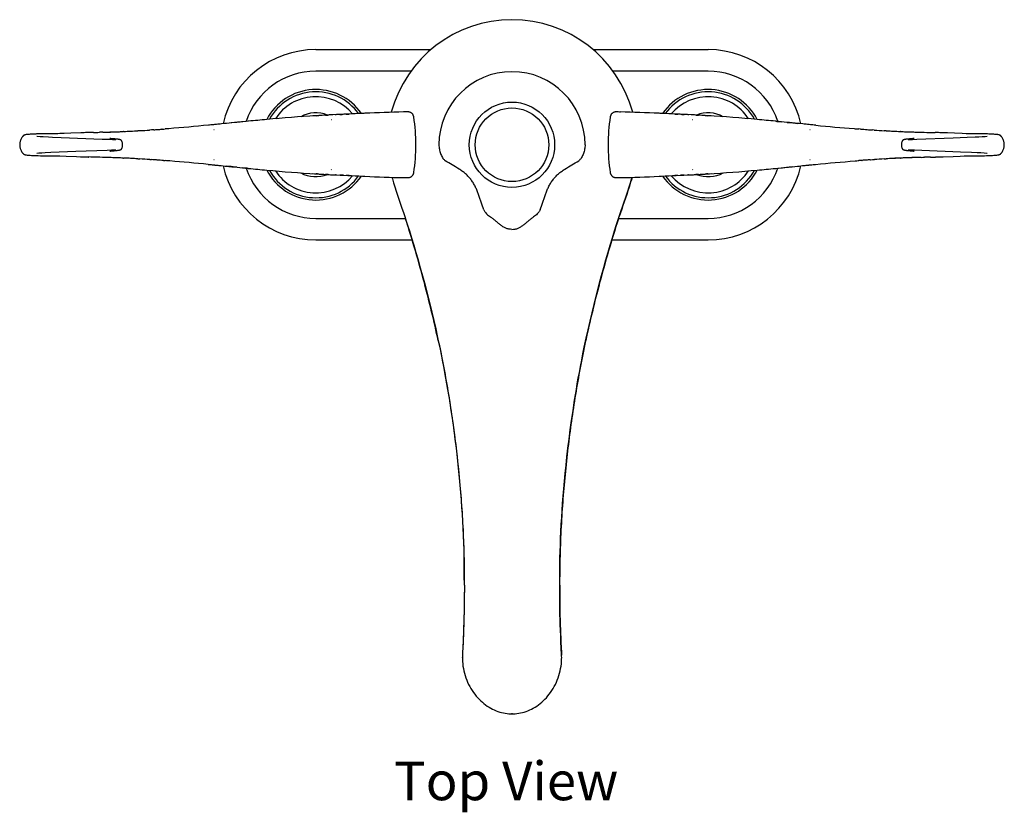
# Model space of a CAD drawing. Units: millimetres. Extents: x 74 to 553, y -30 to 367.
# Drawn here: x 74 to 329, y -30 to 176 of the extents above; entities that cross this region are included whole.
import ezdxf

# ---------------------------------------------------------------- set-up
doc = ezdxf.new("R2010")
doc.units = ezdxf.units.MM
doc.header["$LTSCALE"] = 30.734
doc.layers.get('0').update_dxf_attribs({"linetype": 'CONTINUOUS'})
for name, color, linetype in [('MSBR-1', 7, 'CONTINUOUS'), ('MSBR-2', 7, 'CONTINUOUS'), ('MSBR-22', 7, 'CONTINUOUS'), ('MSBR-3', 7, 'CONTINUOUS'), ('MSBR-30', 7, 'CONTINUOUS'), ('MSBR-39', 7, 'CONTINUOUS'), ('MSBR-47', 7, 'CONTINUOUS')]:
    doc.layers.add(name, color=color, linetype=linetype)
doc.styles.get("Standard").update_dxf_attribs({"font": 'txt', "width": 0.8})

msp = doc.modelspace()

# ---------------------------------------------------------------- linework, layer by layer
at = {"layer": 'MSBR-1', "color": 7, "linetype": 'Continuous'}
for p, q in [((150.85, 167.81), (180.64, 167.81)), ((222.66, 167.81), (252.45, 167.81)), ((175.47, 162.23), (150.85, 162.23)), ((252.45, 162.23), (227.84, 162.23)), ((150.85, 124.13), (174.04, 124.13)), ((229.26, 124.13), (252.45, 124.13)), ((150.85, 118.54), (175.8, 118.54)), ((227.51, 118.54), (252.45, 118.54))]:
    msp.add_line(p, q, dxfattribs=at)
for centre, radius, start, end in [((150.85, 143.18), 24.64, 90, 167.232), ((252.45, 143.18), 24.64, 12.7687, 90), ((150.85, 143.18), 19.05, 90, 161.5076), ((252.45, 143.18), 19.05, 18.4924, 90), ((150.85, 143.18), 24.64, 192.7687, 270), ((252.45, 143.18), 24.64, 270, 347.232), ((150.85, 143.18), 19.05, 198.4924, 270), ((252.45, 143.18), 19.05, 270, 341.5076)]:
    msp.add_arc(centre, radius, start, end, dxfattribs=at)
at = {"layer": 'MSBR-2', "color": 7, "linetype": 'Continuous'}
for p, q in [((229.76, 125.65), (231.3, 130.12)), ((229.41, 124.6), (229.76, 125.65)), ((173.89, 124.6), (173.89, 124.6)), ((228.76, 122.57), (229.41, 124.6)), ((229.42, 124.62), (229.41, 124.6)), ((229.41, 124.6), (229.41, 124.6)), ((182.38, 93.3), (182.57, 92.41)), ((184.97, 79.83), (185.43, 77.05)), ((185.43, 77.05), (185.84, 74.39)), ((217.46, 74.4), (217.88, 77.06)), ((185.84, 74.39), (186.22, 71.82)), ((217.08, 71.84), (217.46, 74.4)), ((186.22, 71.82), (186.57, 69.34)), ((216.74, 69.36), (217.08, 71.84)), ((186.57, 69.34), (186.88, 66.95)), ((216.43, 66.97), (216.74, 69.36)), ((186.88, 66.95), (187.17, 64.63)), ((216.14, 64.65), (216.43, 66.97)), ((215.88, 62.41), (216.14, 64.65)), ((187.55, 61.29), (187.77, 59.16)), ((215.64, 60.24), (215.88, 62.41)), ((187.77, 59.16), (187.98, 57.08)), ((215.43, 58.14), (215.64, 60.24)), ((187.98, 57.08), (188.16, 55.08)), ((215.23, 56.1), (215.43, 58.14)), ((188.16, 55.08), (188.33, 53.13)), ((214.9, 52.21), (215.06, 54.13)), ((215.06, 54.13), (215.23, 56.1)), ((188.33, 53.13), (188.48, 51.24)), ((188.48, 51.24), (188.61, 49.38)), ((214.76, 50.34), (214.9, 52.21)), ((188.61, 49.38), (188.73, 47.55)), ((214.52, 46.68), (214.63, 48.5)), ((214.63, 48.5), (214.76, 50.34)), ((188.73, 47.55), (188.84, 45.74)), ((214.41, 44.87), (214.52, 46.68)), ((188.84, 45.74), (188.94, 43.93)), ((188.94, 43.93), (189.02, 42.14)), ((214.32, 43.07), (214.41, 44.87)), ((189.02, 42.14), (189.1, 40.37)), ((214.18, 39.54), (214.24, 41.29)), ((214.24, 41.29), (214.32, 43.07)), ((189.1, 40.37), (189.16, 38.64)), ((189.16, 38.64), (189.2, 36.97)), ((214.12, 37.84), (214.18, 39.54)), ((189.2, 36.97), (189.25, 34.95)), ((214.04, 34.32), (214.08, 36.2)), ((214.07, 35.87), (214.07, 35.79)), ((214.08, 36.2), (214.12, 37.84)), ((189.25, 34.95), (189.28, 33.32)), ((189.28, 33.32), (189.29, 31.73)), ((214.02, 32.63), (214.04, 34.32)), ((189.29, 31.73), (189.3, 30.17)), ((214, 30.99), (214.02, 32.63)), ((214, 29.36), (214, 30.99)), ((189.3, 30.17), (189.31, 28.24)), ((189.31, 28.24), (189.3, 26.67)), ((189.31, 28.62), (189.31, 28.19)), ((189.31, 28.19), (189.31, 27.84)), ((214, 27.42), (214, 29.36)), ((214, 29.14), (214, 28.62)), ((214, 28.62), (214, 28.61)), ((214, 28.61), (214, 28.17)), ((214, 28.17), (214, 27.85)), ((189.3, 26.67), (189.29, 25.15)), ((189.3, 25.73), (189.29, 25.24)), ((189.31, 27.34), (189.3, 26.97)), ((189.3, 26.97), (189.3, 26.52)), ((189.3, 26.52), (189.3, 26.11)), ((189.3, 26.11), (189.3, 25.73)), ((189.31, 27.84), (189.31, 27.34)), ((214, 27.85), (214, 27.32)), ((214.01, 25.87), (214, 27.42)), ((214, 27.32), (214, 26.96)), ((214, 26.96), (214, 26.5)), ((214, 26.5), (214, 26.09)), ((214, 26.09), (214.01, 25.71)), ((214.02, 24.38), (214.01, 25.87)), ((214.01, 25.71), (214.01, 25.22)), ((189.27, 23.68), (189.25, 22.25)), ((189.29, 25.15), (189.27, 23.68)), ((189.29, 25.24), (189.29, 25.01)), ((214.01, 25.22), (214.01, 24.99)), ((214.04, 22.94), (214.02, 24.38)), ((189.21, 20.86), (189.17, 19.51)), ((189.25, 22.25), (189.21, 20.86)), ((214.07, 21.53), (214.04, 22.94)), ((214.11, 20.16), (214.07, 21.53)), ((189.13, 18.22), (189.06, 16.46)), ((189.17, 19.51), (189.13, 18.22)), ((214.15, 18.84), (214.11, 20.16)), ((214.19, 17.6), (214.15, 18.84)), ((189.06, 16.46), (189, 14.96)), ((214.26, 15.92), (214.19, 17.6)), ((214.33, 14.5), (214.26, 15.92)), ((188.9, 12.95), (188.83, 11.71)), ((189, 14.96), (188.9, 12.95)), ((214.5, 11.19), (214.33, 14.5)), ((188.83, 11.71), (188.8, 11.01)), ((214.5, 11.01), (214.5, 11.19)), ((201.65, -3.98), (201.65, -4.18))]:
    msp.add_line(p, q, dxfattribs=at)
for points in [[(170.56, 134.76), (170.66, 134.37), (170.96, 133.33), (171.29, 132.27), (171.64, 131.2), (172, 130.12), (173.15, 126.79)], [(231.3, 130.12), (231.66, 131.2), (232.01, 132.27), (232.34, 133.33), (232.64, 134.37), (232.75, 134.76)], [(173.15, 126.79), (173.54, 125.65), (173.89, 124.6)], [(173.89, 124.6), (174.54, 122.58), (175.08, 120.86), (175.63, 119.07), (176.19, 117.23), (176.75, 115.33), (177.32, 113.37), (177.89, 111.35), (178.46, 109.28), (178.96, 107.41)], [(224.34, 107.42), (224.85, 109.3), (225.42, 111.37), (225.99, 113.38), (226.55, 115.34), (227.11, 117.23), (227.67, 119.07), (228.22, 120.86), (228.76, 122.57)], [(178.96, 107.41), (179.3, 106.13), (179.83, 104.06), (180.36, 101.96), (180.88, 99.83), (181.39, 97.67), (181.89, 95.49), (182.38, 93.3)], [(220.38, 90.75), (220.88, 93.09), (221.37, 95.31), (221.88, 97.52), (222.39, 99.7), (222.92, 101.85), (223.44, 103.96), (223.98, 106.04), (224.34, 107.41)], [(182.57, 92.41), (182.92, 90.76), (183.27, 89.06), (183.6, 87.4), (183.91, 85.8), (184.2, 84.25), (184.47, 82.73), (184.73, 81.26), (184.97, 79.83)], [(217.88, 77.06), (218.33, 79.83), (218.57, 81.26), (218.83, 82.73), (219.1, 84.25), (219.39, 85.8), (219.7, 87.4), (220.03, 89.05), (220.38, 90.75)], [(187.17, 64.63), (187.43, 62.39), (187.55, 61.29)], [(188.8, 11.02), (188.79, 10.76), (188.79, 10.48)], [(188.79, 10.48), (188.79, 9.98), (188.82, 9.38), (188.88, 8.78), (188.96, 8.17), (189.06, 7.56), (189.18, 6.96), (189.33, 6.36), (189.51, 5.77), (189.7, 5.18), (189.92, 4.6), (190.16, 4.03), (190.42, 3.48), (190.7, 2.94), (191.01, 2.41), (191.32, 1.89), (191.66, 1.4), (192.01, 0.92), (192.38, 0.47), (192.76, 0.03), (193.15, -0.38), (193.55, -0.77), (193.97, -1.15), (194.39, -1.5), (194.82, -1.82), (195.26, -2.13), (195.7, -2.41), (196.15, -2.68), (196.61, -2.92), (197.07, -3.14), (197.53, -3.34), (198, -3.51), (198.47, -3.67), (198.94, -3.8), (199.42, -3.92), (199.89, -4.01), (200.37, -4.08), (200.85, -4.14), (201.33, -4.17), (201.65, -4.18)], [(201.65, -4.18), (201.99, -4.17), (202.46, -4.13), (202.94, -4.08), (203.42, -4.01), (203.89, -3.92), (204.37, -3.8), (204.84, -3.67), (205.31, -3.51), (205.78, -3.33), (206.25, -3.13), (206.71, -2.91), (207.16, -2.67), (207.61, -2.41), (208.06, -2.12), (208.49, -1.82), (208.92, -1.49), (209.35, -1.14), (209.76, -0.77), (210.16, -0.37), (210.55, 0.04), (210.93, 0.48), (211.3, 0.93), (211.65, 1.41), (211.98, 1.9), (212.3, 2.42), (212.6, 2.94), (212.88, 3.49), (213.14, 4.04), (213.38, 4.61), (213.6, 5.19), (213.8, 5.78), (213.97, 6.37), (214.12, 6.97), (214.25, 7.57), (214.35, 8.18), (214.43, 8.79), (214.48, 9.39), (214.51, 9.99), (214.52, 10.48)], [(214.52, 10.48), (214.51, 10.77), (214.5, 11.02)]]:
    msp.add_lwpolyline(points, dxfattribs=at)
for centre, radius, start, end in [((201.65, 143.18), 32.38, 15.0612, 164.9388), ((201.65, 143.18), 18.92, 0.0003, 179.9999), ((-130.51, 25.4), 320.15, 14.8422, 17.9464), ((533.81, 25.4), 320.15, 162.054, 165.1571), ((-135.27, 23.87), 325.14, 12.1837, 14.8873), ((538.55, 23.88), 325.12, 165.1123, 167.8188), ((-134.35, 28.77), 323.66, 0.0701, 1.2571), ((538.16, 28.76), 324.17, 178.758, 179.9326), ((288.9, 5.96), 100.22, 177.1116, 177.4163), ((114.4, 5.96), 100.22, 2.5837, 2.8884)]:
    msp.add_arc(centre, radius, start, end, dxfattribs=at)
for points, knots in [([(182.73, 143.18), (182.73, 142.98), (182.75, 142.6), (182.85, 141.85), (183.05, 141.11), (183.34, 140.4), (183.61, 139.9), (183.88, 139.51), (184.14, 139.23), (184.28, 139.11), (184.36, 139.06)], [0, 0, 0, 0, 0.125537, 0.251053, 0.501656, 0.626894, 0.751901, 0.876455, 0.938459, 1, 1, 1, 1]), ([(220.57, 143.18), (220.57, 142.98), (220.55, 142.6), (220.48, 142.03), (220.35, 141.48), (220.18, 140.93), (219.96, 140.4), (219.69, 139.9), (219.42, 139.51), (219.16, 139.23), (219.02, 139.11), (218.94, 139.06)], [0, 0, 0, 0, 0.125506, 0.250995, 0.376426, 0.501773, 0.626982, 0.75196, 0.876484, 0.938474, 1, 1, 1, 1]), ([(194.37, 126.31), (194.13, 126.98), (193.8, 127.98), (193.36, 129.3), (193.01, 130.29), (192.64, 131.27), (192.22, 132.23), (191.72, 133.17), (191.13, 134.07), (190.43, 134.9), (189.65, 135.64), (188.82, 136.3), (187.66, 137.08), (186.15, 137.97), (184.95, 138.68), (184.36, 139.06)], [0, 0, 0, 0, 0.124997, 0.186918, 0.248628, 0.310396, 0.37259, 0.43558, 0.499429, 0.563598, 0.62725, 0.689989, 0.752006, 0.875466, 1, 1, 1, 1]), ([(208.93, 126.31), (209.17, 126.98), (209.5, 127.98), (209.95, 129.3), (210.29, 130.29), (210.66, 131.27), (211.08, 132.23), (211.58, 133.17), (212.18, 134.07), (212.87, 134.9), (213.65, 135.64), (214.49, 136.3), (215.64, 137.08), (217.15, 137.97), (218.35, 138.68), (218.94, 139.06)], [0, 0, 0, 0, 0.124997, 0.186918, 0.248628, 0.310396, 0.37259, 0.435579, 0.499428, 0.563597, 0.627249, 0.689988, 0.752006, 0.875465, 1, 1, 1, 1]), ([(232.75, 134.75), (232.51, 133.9), (231.49, 130.49), (230.25, 127.15), (229.42, 124.62)], [0, 0, 0, 0, 0.250139, 1, 1, 1, 1]), ([(194.37, 126.31), (194.4, 126.21), (194.5, 126.03), (194.73, 125.67), (195.08, 125.28), (195.56, 124.85), (195.9, 124.6), (196.08, 124.49)], [0, 0, 0, 0, 0.123716, 0.248214, 0.498135, 0.748865, 1, 1, 1, 1]), ([(208.93, 126.31), (208.9, 126.21), (208.81, 126.03), (208.57, 125.67), (208.22, 125.28), (207.74, 124.85), (207.4, 124.6), (207.22, 124.49)], [0, 0, 0, 0, 0.123715, 0.248214, 0.498135, 0.748865, 1, 1, 1, 1]), ([(201.65, 121.27), (201.38, 121.27), (200.83, 121.32), (200.04, 121.58), (199.31, 121.96), (198.64, 122.44), (198.01, 122.96), (197.39, 123.49), (196.75, 124.01), (196.31, 124.33), (196.08, 124.49)], [0, 0, 0, 0, 0.125099, 0.250232, 0.375357, 0.500411, 0.625368, 0.750229, 0.875076, 1, 1, 1, 1]), ([(201.65, 121.27), (201.93, 121.27), (202.47, 121.32), (203.26, 121.58), (203.99, 121.96), (204.66, 122.44), (205.29, 122.96), (205.92, 123.49), (206.55, 124.01), (206.99, 124.33), (207.22, 124.49)], [0, 0, 0, 0, 0.125046, 0.250122, 0.375217, 0.500284, 0.625274, 0.750178, 0.875056, 1, 1, 1, 1]), ([(182.57, 92.41), (183.07, 90.09), (184, 85.48), (185.63, 76.27), (186.95, 67.04), (187.95, 57.72), (188.55, 50.61), (189, 43.32), (189.17, 38.4), (189.23, 35.89)], [0, 0, 0, 0, 0.12511, 0.247264, 0.492205, 0.615882, 0.740667, 0.867734, 1, 1, 1, 1]), ([(220.73, 92.41), (220.23, 90.08), (219.3, 85.48), (217.67, 76.27), (216.36, 67.04), (215.35, 57.72), (214.75, 50.61), (214.3, 43.33), (214.13, 38.4), (214.07, 35.89)], [0, 0, 0, 0, 0.125109, 0.247264, 0.492206, 0.615884, 0.74067, 0.867736, 1, 1, 1, 1]), ([(189.29, 25.01), (189.27, 23.52), (189.22, 20.7), (189.09, 16.79), (188.95, 13.62), (188.85, 11.78), (188.81, 11.03)], [0, 0, 0, 0, 0.319278, 0.605058, 0.838524, 1, 1, 1, 1]), ([(214.01, 24.99), (214.03, 23.5), (214.08, 20.68), (214.21, 16.78), (214.36, 13.61), (214.45, 11.78), (214.49, 11.03)], [0, 0, 0, 0, 0.319297, 0.605061, 0.838508, 1, 1, 1, 1])]:
    msp.add_open_spline(points, degree=3, knots=knots, dxfattribs=at)
msp.add_open_spline([(189.31, 29.16), (189.31, 28.98), (189.31, 28.8), (189.31, 28.62)], degree=3, dxfattribs=at)
at = {"layer": 'MSBR-22', "color": 7, "linetype": 'Continuous'}
for radius, start, end in [(14.3, 27.2762, 145.4695), (13.72, 28.8378, 143.9131), (12.45, 32.8558, 139.9591), (14.3, 214.5306, 332.7248), (13.72, 216.0869, 331.162), (12.45, 220.0409, 327.1446)]:
    msp.add_arc((252.45, 143.18), radius, start, end, dxfattribs=at)
at = {"layer": 'MSBR-3', "color": 7, "linetype": 'Continuous'}
for radius in [11.05, 9.53]:
    msp.add_circle((201.65, 143.18), radius, dxfattribs=at)
at = {"layer": 'MSBR-30', "color": 7, "linetype": 'Continuous'}
for p, q in [((240.34, 151.3), (240.29, 151.3)), ((243.81, 151.14), (244.57, 151.11)), ((245.36, 151.07), (245.6, 151.06)), ((245.6, 151.06), (246.26, 151.03)), ((247.16, 150.98), (247.39, 150.97)), ((248.11, 150.94), (248.05, 150.94)), ((249.92, 150.84), (249.93, 150.84)), ((248.5, 149.62), (248.44, 149.62)), ((270.01, 149.27), (269.89, 149.28)), ((270.01, 149.27), (270.24, 149.24)), ((270.24, 149.24), (270.54, 149.22)), ((270.54, 149.22), (271.56, 149.11)), ((272.94, 148.98), (273.31, 148.94)), ((273.31, 148.94), (274.39, 148.83)), ((274.39, 148.83), (275.66, 148.7)), ((275.94, 148.67), (275.66, 148.7)), ((276.95, 148.57), (275.94, 148.67)), ((277.3, 148.54), (276.95, 148.57)), ((278.62, 148.41), (278.54, 148.42)), ((278.66, 148.4), (278.63, 148.41)), ((280.08, 148.27), (279.92, 148.28)), ((280.23, 148.25), (280.08, 148.27)), ((280.35, 148.24), (280.23, 148.25)), ((278.91, 147.01), (278.79, 147.02)), ((291.88, 147.24), (291.45, 147.27)), ((291.9, 147.24), (291.88, 147.24)), ((293.68, 147.11), (293.64, 147.11)), ((295.44, 146.99), (294.98, 147.02)), ((295.49, 146.99), (295.44, 146.99)), ((298.54, 146.81), (298.03, 146.83)), ((302.39, 146.62), (302.23, 146.62)), ((303.68, 146.56), (303.63, 146.56)), ((304.83, 146.52), (305, 146.51)), ((309.13, 146.39), (309.11, 146.39)), ((311.3, 146.34), (311.27, 146.34)), ((312.14, 146.32), (311.31, 146.34)), ((312.47, 146.31), (312.14, 146.32)), ((312.78, 146.3), (312.47, 146.31)), ((313.11, 146.29), (312.78, 146.3)), ((313.44, 146.27), (313.11, 146.29)), ((314.41, 146.23), (313.44, 146.27)), ((316.24, 146.15), (314.41, 146.23)), ((318.24, 146.08), (316.24, 146.15)), ((319.31, 146.04), (318.24, 146.08)), ((321.34, 146.01), (321.15, 146.01)), ((322.14, 146.01), (321.34, 146.01)), ((322.67, 146), (322.14, 146.01)), ((323.26, 146), (322.67, 146)), ((323.81, 145.99), (323.26, 146)), ((324.33, 145.98), (323.81, 145.99)), ((324.82, 145.97), (324.33, 145.98)), ((325.15, 145.96), (324.82, 145.97)), ((327.61, 145.78), (327.44, 145.81)), ((327.61, 145.78), (327.61, 145.78)), ((328.29, 145.44), (328.26, 145.47)), ((328.29, 145.44), (328.29, 145.44)), ((328.34, 145.39), (328.29, 145.44)), ((303.56, 144.58), (303.51, 144.57)), ((303.62, 144.58), (303.56, 144.58)), ((303.68, 144.59), (303.62, 144.58)), ((303.74, 144.6), (303.68, 144.59)), ((303.81, 144.61), (303.74, 144.6)), ((303.92, 144.62), (303.81, 144.61)), ((304.04, 144.63), (303.92, 144.62)), ((304.17, 144.65), (304.04, 144.63)), ((304.37, 144.67), (304.17, 144.65)), ((304.59, 144.69), (304.37, 144.67)), ((304.84, 144.71), (304.59, 144.69)), ((305.42, 144.5), (304.76, 144.49)), ((305.19, 144.74), (304.84, 144.71)), ((305.47, 144.77), (305.19, 144.74)), ((306.5, 144.54), (305.42, 144.5)), ((305.55, 144.77), (305.47, 144.77)), ((315.89, 144.88), (306.5, 144.54)), ((319.5, 145.03), (315.89, 144.88)), ((321.61, 145.13), (319.5, 145.03)), ((322.56, 145.17), (321.61, 145.13)), ((323.44, 145.22), (322.56, 145.17)), ((324.22, 145.27), (323.44, 145.22)), ((324.76, 145.31), (324.22, 145.27)), ((328.52, 145.13), (328.52, 145.13)), ((329.16, 143.18), (329.16, 143.21)), ((303.51, 141.78), (303.56, 141.78)), ((303.56, 141.78), (303.62, 141.77)), ((303.62, 141.77), (303.68, 141.76)), ((303.68, 141.76), (303.74, 141.75)), ((303.74, 141.75), (303.81, 141.74)), ((303.81, 141.74), (303.92, 141.73)), ((303.92, 141.73), (304.04, 141.72)), ((304.04, 141.72), (304.17, 141.7)), ((304.17, 141.7), (304.32, 141.69)), ((304.24, 141.87), (304.38, 141.87)), ((304.32, 141.69), (304.53, 141.67)), ((304.38, 141.87), (304.74, 141.87)), ((304.53, 141.67), (304.78, 141.64)), ((304.74, 141.87), (305.16, 141.86)), ((304.78, 141.64), (305.12, 141.61)), ((305.12, 141.61), (305.51, 141.58)), ((305.16, 141.86), (305.9, 141.83)), ((305.51, 141.58), (305.55, 141.58)), ((305.55, 141.58), (305.58, 141.57)), ((305.9, 141.83), (307.8, 141.77)), ((307.8, 141.77), (317.82, 141.39)), ((317.69, 140.25), (318.79, 140.29)), ((317.82, 141.39), (320.67, 141.27)), ((320.67, 141.27), (322.17, 141.2)), ((320.77, 140.34), (321.15, 140.35)), ((321.15, 140.35), (321.34, 140.35)), ((321.34, 140.35), (322.04, 140.34)), ((322.04, 140.34), (322.59, 140.35)), ((322.17, 141.2), (323.08, 141.15)), ((322.59, 140.35), (323.26, 140.35)), ((323.08, 141.15), (323.9, 141.1)), ((324.07, 140.36), (324.58, 140.37)), ((324.58, 140.37), (324.99, 140.39)), ((324.99, 140.39), (325.43, 140.4)), ((327.22, 140.52), (327.44, 140.54)), ((327.44, 140.54), (327.61, 140.57)), ((328.29, 140.91), (328.34, 140.97)), ((328.29, 140.91), (328.29, 140.91)), ((328.29, 140.91), (328.29, 140.91)), ((328.52, 141.22), (328.52, 141.22)), ((276, 137.68), (276.93, 137.78)), ((276.93, 137.78), (277.28, 137.81)), ((278.54, 137.93), (278.66, 137.95)), ((278.79, 139.33), (278.91, 139.34)), ((279.97, 138.07), (280.08, 138.08)), ((280.08, 138.08), (280.23, 138.1)), ((291.32, 139.07), (291.45, 139.08)), ((292.29, 139.14), (292.33, 139.14)), ((294.43, 139.29), (294.49, 139.3)), ((294.49, 139.3), (294.98, 139.33)), ((294.98, 139.33), (295.49, 139.36)), ((295.49, 139.36), (295.52, 139.36)), ((295.52, 139.36), (295.54, 139.37)), ((298.03, 139.52), (298.54, 139.55)), ((300.08, 139.63), (300.04, 139.63)), ((302.23, 139.73), (302.39, 139.74)), ((303.63, 139.79), (303.68, 139.79)), ((304.94, 139.84), (304.68, 139.83)), ((306.14, 139.87), (305.96, 139.87)), ((308.88, 139.95), (308.51, 139.94)), ((310.05, 139.98), (309.84, 139.98)), ((311.24, 140.01), (311.3, 140.01)), ((311.31, 140.02), (312.14, 140.04)), ((312.62, 140.05), (312.94, 140.06)), ((312.94, 140.06), (313.29, 140.07)), ((313.29, 140.07), (315.88, 140.18)), ((315.88, 140.18), (317.69, 140.25)), ((244.57, 135.24), (243.8, 135.21)), ((245.6, 135.29), (245.36, 135.28)), ((246.26, 135.32), (245.6, 135.29)), ((247.39, 135.38), (247.16, 135.37)), ((248.05, 135.41), (248.11, 135.42)), ((248.44, 136.73), (248.5, 136.74)), ((249.94, 135.51), (249.92, 135.51)), ((269.89, 137.07), (270.01, 137.08)), ((270.48, 137.13), (271.48, 137.23)), ((271.48, 137.23), (271.7, 137.25)), ((271.7, 137.25), (272.89, 137.37)), ((272.89, 137.37), (273.28, 137.41)), ((273.28, 137.41), (274.42, 137.52)), ((275.56, 137.64), (276, 137.68)), ((240.29, 135.05), (240.34, 135.05))]:
    msp.add_line(p, q, dxfattribs=at)
for points in [[(228.6, 151.68), (228.49, 151.68), (228.38, 151.67), (228.28, 151.65), (228.17, 151.62), (228.07, 151.59), (227.97, 151.55), (227.87, 151.5), (227.77, 151.44), (227.68, 151.38), (227.6, 151.31), (227.52, 151.24), (227.44, 151.16), (227.37, 151.08), (227.31, 150.99), (227.26, 150.89), (227.21, 150.8), (227.16, 150.7), (227.13, 150.59), (227.1, 150.49), (227.08, 150.38)], [(321.15, 146.01), (320.77, 146.01), (320.3, 146.02), (319.82, 146.03), (319.31, 146.04)], [(327.44, 145.81), (327.22, 145.83), (326.97, 145.86), (326.7, 145.88), (326.41, 145.9), (326.1, 145.92), (325.77, 145.93), (325.43, 145.95), (325.15, 145.96)], [(327.78, 145.75), (327.74, 145.75), (327.7, 145.76), (327.67, 145.77), (327.62, 145.78)], [(328.26, 145.47), (328.21, 145.52), (328.16, 145.57), (328.11, 145.6), (328.06, 145.63), (328.02, 145.66), (327.97, 145.68), (327.93, 145.7), (327.89, 145.71), (327.85, 145.72), (327.82, 145.74), (327.78, 145.75)], [(328.52, 145.13), (328.49, 145.17), (328.44, 145.24), (328.39, 145.31), (328.34, 145.39)], [(302.67, 144.05), (302.66, 144.02), (302.6, 143.85), (302.55, 143.69), (302.52, 143.52), (302.5, 143.36), (302.49, 143.19), (302.49, 143.18)], [(302.49, 143.18), (302.49, 143.16), (302.5, 143), (302.52, 142.83), (302.55, 142.67), (302.6, 142.5), (302.66, 142.34), (302.67, 142.3)], [(303.51, 144.57), (303.49, 144.56), (303.46, 144.56), (303.44, 144.56), (303.42, 144.55), (303.4, 144.55), (303.38, 144.55), (303.36, 144.54), (303.34, 144.54), (303.32, 144.53), (303.3, 144.53), (303.28, 144.53), (303.26, 144.52), (303.24, 144.52), (303.22, 144.51), (303.2, 144.5), (303.18, 144.5), (303.15, 144.49), (303.13, 144.48), (303.1, 144.47), (303.07, 144.46), (303.03, 144.44), (302.99, 144.42), (302.95, 144.39), (302.91, 144.36), (302.86, 144.32), (302.82, 144.28), (302.78, 144.23), (302.74, 144.18), (302.71, 144.13), (302.68, 144.07), (302.67, 144.05)], [(304.76, 144.49), (304.4, 144.48), (304.24, 144.48)], [(305.64, 144.78), (305.61, 144.78), (305.58, 144.78), (305.55, 144.77)], [(305.83, 144.81), (305.83, 144.81), (305.83, 144.81), (305.84, 144.81), (305.84, 144.81), (305.83, 144.81), (305.83, 144.81), (305.82, 144.81), (305.81, 144.81), (305.79, 144.8), (305.78, 144.8), (305.76, 144.8), (305.74, 144.8), (305.72, 144.79), (305.7, 144.79), (305.67, 144.79), (305.64, 144.78)], [(329.16, 143.21), (329.15, 143.39), (329.13, 143.58), (329.11, 143.77), (329.07, 143.95), (329.01, 144.14), (328.95, 144.32), (328.87, 144.51), (328.79, 144.69), (328.69, 144.87), (328.58, 145.05), (328.52, 145.13)], [(328.52, 141.22), (328.58, 141.3), (328.69, 141.48), (328.79, 141.66), (328.87, 141.84), (328.95, 142.03), (329.01, 142.21), (329.07, 142.4), (329.11, 142.59), (329.13, 142.77), (329.15, 142.96), (329.16, 143.14), (329.16, 143.18)], [(302.67, 142.3), (302.68, 142.28), (302.71, 142.22), (302.74, 142.17), (302.78, 142.11), (302.82, 142.07), (302.87, 142.03), (302.91, 141.99), (302.95, 141.96), (303, 141.93), (303.03, 141.91), (303.07, 141.89), (303.1, 141.88), (303.13, 141.87), (303.15, 141.86), (303.18, 141.85), (303.2, 141.85), (303.22, 141.84), (303.24, 141.84), (303.26, 141.83), (303.28, 141.83), (303.3, 141.82), (303.32, 141.82), (303.34, 141.81), (303.36, 141.81), (303.38, 141.81), (303.4, 141.8), (303.42, 141.8), (303.44, 141.79), (303.46, 141.79), (303.51, 141.78)], [(305.58, 141.57), (305.61, 141.57), (305.64, 141.57)], [(305.64, 141.57), (305.67, 141.56), (305.7, 141.56), (305.72, 141.56), (305.74, 141.56), (305.76, 141.55), (305.78, 141.55), (305.8, 141.55), (305.81, 141.55), (305.82, 141.54), (305.83, 141.54)], [(318.79, 140.29), (319.82, 140.32), (320.3, 140.33), (320.77, 140.34)], [(323.26, 140.35), (323.54, 140.35), (324.07, 140.36)], [(323.9, 141.1), (324.63, 141.05), (324.76, 141.05)], [(325.43, 140.4), (325.77, 140.42), (326.1, 140.43), (326.41, 140.45), (326.7, 140.47), (326.97, 140.49), (327.22, 140.52)], [(327.61, 140.57), (327.62, 140.57), (327.67, 140.58), (327.7, 140.59)], [(327.7, 140.59), (327.74, 140.6), (327.78, 140.61)], [(327.78, 140.61), (327.82, 140.62), (327.85, 140.63), (327.89, 140.64), (327.93, 140.65), (327.97, 140.67), (328.01, 140.69), (328.06, 140.72), (328.11, 140.75), (328.16, 140.78), (328.21, 140.82), (328.26, 140.87), (328.29, 140.91)], [(328.34, 140.97), (328.39, 141.04), (328.44, 141.11), (328.49, 141.18), (328.52, 141.22)], [(312.14, 140.04), (312.17, 140.04), (312.62, 140.05)], [(227.08, 135.97), (227.1, 135.86), (227.13, 135.75), (227.17, 135.65), (227.21, 135.55), (227.26, 135.45), (227.31, 135.36), (227.38, 135.27), (227.45, 135.19), (227.52, 135.11), (227.6, 135.04), (227.69, 134.97), (227.78, 134.91), (227.87, 134.85), (227.97, 134.8), (228.07, 134.76), (228.17, 134.73), (228.28, 134.7), (228.39, 134.69), (228.49, 134.68), (228.6, 134.67)]]:
    msp.add_lwpolyline(points, dxfattribs=at)
for centre, radius, start, end in [((227.14, -17.05), 168.73, 89.1185, 89.5026), ((194.61, -914.97), 1067.24, 87.12944, 87.54409), ((219.98, -398.48), 550.14, 86.9507, 87.0692), ((225.5, -296.07), 447.57, 86.5605, 86.9586), ((252.45, 143.18), 8.26, 61.6324, 111.3259), ((225.53, -296.01), 447.51, 86.6507, 86.8742), ((228.74, -241.16), 392.57, 86.4268, 86.5514), ((275.06, 143.18), 48.51, 171.4586, 188.5414), ((334.93, 709.03), 563.44, 264.4414, 265.4501), ((322.31, 555.65), 409.54, 265.5075, 265.6781), ((320.24, 528), 381.81, 265.7438, 266.0057), ((318.96, 509.68), 363.45, 266.0123, 266.2176), ((317.37, 485.14), 338.86, 266.2981, 266.7291), ((315.73, 455.76), 309.43, 266.8151, 267.5003), ((315.86, 458.25), 311.92, 266.9195, 267.2627), ((315, 439.6), 293.26, 267.5352, 267.7771), ((320.18, 583.51), 437.26, 267.8383, 268.5498), ((316.27, 472.76), 326.44, 267.7897, 267.9907), ((319.12, 555.45), 409.18, 268.0228, 268.2899), ((337.03, 1218.23), 1072.2, 268.50888, 268.62296), ((324.78, 142.56), 4.54, 34.454, 39.2842), ((324.78, 143.79), 4.54, 320.7158, 325.5456), ((321.1, -253.36), 393.56, 94.1989, 94.3212), ((320.16, -240.5), 380.66, 94.0314, 94.1922), ((319.28, -228.04), 368.17, 93.8709, 94.0314), ((317.35, -198.53), 338.6, 93.2708, 93.6929), ((315.73, -169.4), 309.43, 92.4997, 93.1849), ((315.65, -167.66), 307.68, 92.6995, 92.9003), ((315, -153.25), 293.26, 92.2229, 92.4648), ((318.63, -251.89), 391.97, 91.6068, 92.1854), ((316.16, -183.5), 323.53, 92.0346, 92.2109), ((318.18, -240.78), 380.84, 91.8377, 91.9915), ((320.73, -321.07), 461.18, 91.6678, 91.8127), ((194.61, 1201.32), 1067.24, 272.45591, 272.87056), ((219.98, 684.83), 550.14, 272.9308, 273.0493), ((225.5, 582.42), 447.57, 273.0414, 273.4395), ((252.45, 143.18), 8.26, 248.6838, 298.3681), ((225.55, 582), 447.16, 273.1264, 273.351), ((228.73, 527.59), 392.65, 273.4486, 273.5775), ((227.14, 303.4), 168.73, 270.4974, 270.8815)]:
    msp.add_arc(centre, radius, start, end, dxfattribs=at)
for points, knots in [([(240.29, 151.3), (240.11, 151.31), (236.59, 151.46), (233.07, 151.61), (229.73, 151.67)], [0, 0, 0, 0, 0.05061, 1, 1, 1, 1]), ([(269.89, 149.28), (268.31, 149.43), (262.51, 149.99), (256.66, 150.44), (252.39, 150.7), (252.35, 150.7)], [0, 0, 0, 0, 0.270727, 0.994396, 1, 1, 1, 1]), ([(278.54, 148.42), (278.31, 148.44), (277.9, 148.48), (277.48, 148.52), (277.3, 148.54)], [0, 0, 0, 0, 0.553783, 1, 1, 1, 1]), ([(277.28, 137.81), (277.47, 137.83), (277.89, 137.87), (278.31, 137.91), (278.54, 137.93)], [0, 0, 0, 0, 0.456431, 1, 1, 1, 1]), ([(280.23, 138.1), (283.67, 138.43), (287.37, 138.77), (291.06, 139.05), (291.32, 139.07)], [0, 0, 0, 0, 0.930582, 1, 1, 1, 1]), ([(252.35, 135.65), (252.39, 135.65), (256.66, 135.91), (262.51, 136.36), (268.31, 136.92), (269.89, 137.07)], [0, 0, 0, 0, 0.005604, 0.729273, 1, 1, 1, 1]), ([(229.73, 134.69), (233.07, 134.74), (236.59, 134.89), (240.11, 135.04), (240.29, 135.05)], [0, 0, 0, 0, 0.94939, 1, 1, 1, 1])]:
    msp.add_open_spline(points, degree=3, knots=knots, dxfattribs=at)
for points in [[(249.25, 150.88), (249.47, 150.86), (249.69, 150.85), (249.92, 150.84)], [(251.68, 150.74), (251.91, 150.73), (252.13, 150.71), (252.35, 150.7)], [(275.66, 148.7), (273.78, 148.89), (271.9, 149.08), (270.01, 149.27)], [(279.92, 148.28), (279.5, 148.32), (279.08, 148.36), (278.66, 148.4)], [(278.66, 137.95), (279.1, 137.99), (279.54, 138.03), (279.97, 138.07)], [(307.64, 139.92), (307.93, 139.93), (308.22, 139.94), (308.51, 139.94)], [(309.84, 139.98), (309.52, 139.97), (309.2, 139.96), (308.88, 139.95)], [(310.05, 139.98), (310.45, 139.99), (310.85, 140), (311.24, 140.01)], [(249.92, 135.51), (249.7, 135.5), (249.47, 135.49), (249.25, 135.48)], [(252.35, 135.65), (252.13, 135.64), (251.91, 135.62), (251.69, 135.61)], [(270.01, 137.08), (271.86, 137.27), (273.71, 137.45), (275.56, 137.64)]]:
    msp.add_open_spline(points, degree=3, dxfattribs=at)
at = {"layer": 'MSBR-39', "color": 7, "linetype": 'Continuous'}
for radius, start, end in [(14.3, 34.5306, 152.7248), (13.72, 36.0869, 151.162), (12.45, 40.0409, 147.1446), (14.3, 207.2762, 325.4695), (13.72, 208.8378, 323.9131), (12.45, 212.8558, 319.9591)]:
    msp.add_arc((150.85, 143.18), radius, start, end, dxfattribs=at)
at = {"layer": 'MSBR-47', "color": 7, "linetype": 'Continuous'}
for p, q in [((153.37, 150.84), (153.38, 150.84)), ((155.25, 150.94), (155.19, 150.94)), ((155.91, 150.97), (156.14, 150.98)), ((157.05, 151.03), (157.7, 151.06)), ((157.7, 151.06), (157.94, 151.07)), ((158.74, 151.11), (159.5, 151.14)), ((163.02, 151.3), (162.96, 151.3)), ((123.23, 148.27), (123.07, 148.25)), ((123.33, 148.28), (123.23, 148.27)), ((124.77, 148.42), (124.64, 148.4)), ((126.38, 148.58), (126.03, 148.54)), ((127.3, 148.67), (126.38, 148.58)), ((127.74, 148.71), (127.3, 148.67)), ((130.02, 148.94), (128.88, 148.83)), ((130.41, 148.98), (130.02, 148.94)), ((131.6, 149.1), (130.41, 148.98)), ((131.82, 149.12), (131.6, 149.1)), ((132.83, 149.22), (131.82, 149.12)), ((133.41, 149.28), (133.29, 149.27)), ((154.87, 149.62), (154.8, 149.62)), ((75.01, 145.44), (74.97, 145.39)), ((75.01, 145.44), (75.01, 145.44)), ((75.01, 145.44), (75.01, 145.44)), ((75.86, 145.81), (75.69, 145.78)), ((76.08, 145.83), (75.86, 145.81)), ((78.31, 145.96), (77.87, 145.95)), ((78.48, 145.97), (78.31, 145.96)), ((78.97, 145.98), (78.48, 145.97)), ((79.49, 145.99), (78.97, 145.98)), ((80.05, 146), (79.49, 145.99)), ((80.72, 146.01), (80.05, 146)), ((81.27, 146.01), (80.72, 146.01)), ((81.97, 146.01), (81.27, 146.01)), ((82.15, 146.01), (81.97, 146.01)), ((82.53, 146.01), (82.15, 146.01)), ((87.42, 146.17), (85.62, 146.1)), ((90.02, 146.28), (87.42, 146.17)), ((90.36, 146.29), (90.02, 146.28)), ((91.16, 146.32), (90.84, 146.31)), ((91.99, 146.34), (91.16, 146.32)), ((92.06, 146.34), (92, 146.34)), ((93.25, 146.37), (93.46, 146.37)), ((94.42, 146.4), (94.79, 146.41)), ((97.16, 146.48), (97.34, 146.48)), ((98.36, 146.52), (98.62, 146.53)), ((99.68, 146.56), (99.62, 146.56)), ((101.07, 146.62), (100.91, 146.62)), ((103.22, 146.72), (103.26, 146.73)), ((105.27, 146.83), (104.77, 146.81)), ((107.78, 146.99), (107.76, 146.99)), ((107.81, 146.99), (107.78, 146.99)), ((108.32, 147.02), (107.81, 146.99)), ((108.81, 147.05), (108.32, 147.02)), ((108.88, 147.06), (108.81, 147.05)), ((111.02, 147.21), (110.97, 147.21)), ((111.98, 147.28), (111.85, 147.27)), ((124.52, 147.02), (124.39, 147.01)), ((74.14, 143.18), (74.14, 143.14)), ((74.78, 145.13), (74.78, 145.13)), ((80.23, 145.2), (79.41, 145.25)), ((81.61, 145.13), (80.23, 145.2)), ((82.63, 145.08), (81.61, 145.13)), ((84.88, 144.98), (82.63, 145.08)), ((95.5, 144.58), (84.88, 144.98)), ((97.4, 144.52), (95.5, 144.58)), ((98.14, 144.5), (97.4, 144.52)), ((97.76, 144.77), (97.72, 144.78)), ((97.79, 144.77), (97.76, 144.77)), ((98.18, 144.74), (97.79, 144.77)), ((98.56, 144.49), (98.14, 144.5)), ((98.53, 144.71), (98.18, 144.74)), ((98.77, 144.68), (98.53, 144.71)), ((98.92, 144.48), (98.56, 144.49)), ((98.99, 144.66), (98.77, 144.68)), ((99.07, 144.48), (98.92, 144.48)), ((99.13, 144.65), (98.99, 144.66)), ((99.27, 144.63), (99.13, 144.65)), ((99.39, 144.62), (99.27, 144.63)), ((99.5, 144.61), (99.39, 144.62)), ((99.56, 144.6), (99.5, 144.61)), ((99.63, 144.59), (99.56, 144.6)), ((99.68, 144.58), (99.63, 144.59)), ((99.74, 144.58), (99.68, 144.58)), ((99.79, 144.57), (99.74, 144.58)), ((74.78, 141.22), (74.78, 141.22)), ((74.97, 140.97), (75.01, 140.91)), ((75.01, 140.91), (75.01, 140.91)), ((75.01, 140.91), (75.04, 140.88)), ((75.69, 140.57), (75.69, 140.57)), ((75.69, 140.57), (75.86, 140.54)), ((78.15, 140.39), (78.48, 140.38)), ((78.48, 140.38), (78.97, 140.37)), ((78.54, 141.05), (79.08, 141.08)), ((78.97, 140.37), (79.49, 140.36)), ((79.08, 141.08), (79.87, 141.13)), ((79.49, 140.36), (80.05, 140.35)), ((79.87, 141.13), (80.74, 141.18)), ((80.05, 140.35), (80.63, 140.35)), ((80.63, 140.35), (81.17, 140.34)), ((80.74, 141.18), (82.19, 141.25)), ((81.17, 140.34), (81.97, 140.35)), ((81.97, 140.35), (82.15, 140.35)), ((82.19, 141.25), (84.37, 141.35)), ((83.49, 140.32), (84.52, 140.29)), ((84.37, 141.35), (88.69, 141.52)), ((84.52, 140.29), (86.19, 140.23)), ((88.69, 141.52), (96.8, 141.82)), ((96.8, 141.82), (97.89, 141.85)), ((97.76, 141.58), (97.83, 141.58)), ((97.83, 141.58), (98.26, 141.62)), ((97.85, 141.59), (97.85, 141.59)), ((97.89, 141.85), (98.54, 141.87)), ((98.26, 141.62), (98.59, 141.65)), ((98.59, 141.65), (98.83, 141.67)), ((98.83, 141.67), (99.04, 141.69)), ((99.04, 141.69), (99.18, 141.71)), ((99.18, 141.71), (99.31, 141.72)), ((99.31, 141.72), (99.43, 141.74)), ((99.43, 141.74), (99.53, 141.75)), ((99.53, 141.75), (99.6, 141.76)), ((99.6, 141.76), (99.66, 141.76)), ((99.66, 141.76), (99.71, 141.77)), ((99.71, 141.77), (99.77, 141.78)), ((99.77, 141.78), (99.82, 141.79)), ((86.19, 140.23), (88.89, 140.12)), ((88.89, 140.12), (89.86, 140.08)), ((89.86, 140.08), (90.19, 140.06)), ((90.19, 140.06), (90.52, 140.05)), ((90.52, 140.05), (90.84, 140.04)), ((90.84, 140.04), (91.16, 140.04)), ((91.16, 140.04), (91.99, 140.02)), ((92, 140.01), (92.04, 140.01)), ((94.17, 139.96), (94.19, 139.96)), ((98.47, 139.83), (98.3, 139.84)), ((99.62, 139.79), (99.68, 139.79)), ((100.91, 139.74), (101.07, 139.73)), ((104.77, 139.55), (105.27, 139.52)), ((107.81, 139.36), (107.87, 139.36)), ((107.87, 139.36), (108.32, 139.33)), ((109.62, 139.24), (109.66, 139.24)), ((111.4, 139.11), (111.42, 139.11)), ((111.42, 139.11), (111.85, 139.08)), ((122.95, 138.11), (123.07, 138.1)), ((123.07, 138.1), (123.23, 138.08)), ((123.23, 138.08), (123.38, 138.07)), ((124.39, 139.34), (124.52, 139.33)), ((124.64, 137.95), (124.68, 137.94)), ((124.69, 137.94), (124.77, 137.93)), ((126, 137.81), (126.35, 137.78)), ((126.35, 137.78), (127.37, 137.68)), ((127.37, 137.68), (127.64, 137.65)), ((128.91, 137.52), (127.64, 137.65)), ((129.99, 137.41), (128.91, 137.52)), ((130.37, 137.37), (129.99, 137.41)), ((132.77, 137.14), (131.75, 137.24)), ((133.06, 137.11), (132.77, 137.14)), ((133.29, 137.08), (133.06, 137.11)), ((133.29, 137.08), (133.41, 137.07)), ((153.39, 135.51), (153.37, 135.51)), ((154.8, 136.74), (154.87, 136.73)), ((155.19, 135.42), (155.25, 135.41)), ((156.14, 135.37), (155.91, 135.38)), ((157.7, 135.29), (157.05, 135.32)), ((157.94, 135.28), (157.7, 135.29)), ((159.5, 135.21), (158.74, 135.24)), ((162.96, 135.05), (163.02, 135.05))]:
    msp.add_line(p, q, dxfattribs=at)
for points in [[(176.22, 150.38), (176.2, 150.49), (176.17, 150.6), (176.14, 150.7), (176.09, 150.8), (176.04, 150.9), (175.99, 150.99), (175.93, 151.08), (175.86, 151.16), (175.78, 151.24), (175.7, 151.32), (175.62, 151.38), (175.53, 151.44), (175.43, 151.5), (175.33, 151.55), (175.23, 151.59), (175.13, 151.62), (175.02, 151.65), (174.92, 151.67), (174.81, 151.68), (174.7, 151.68)], [(74.97, 145.39), (74.91, 145.31), (74.86, 145.24), (74.81, 145.17), (74.78, 145.13)], [(75.52, 145.75), (75.49, 145.74), (75.45, 145.72), (75.41, 145.71), (75.37, 145.7), (75.33, 145.68), (75.29, 145.66), (75.24, 145.64), (75.19, 145.61), (75.14, 145.57), (75.09, 145.53), (75.04, 145.48), (75.01, 145.44)], [(75.6, 145.76), (75.56, 145.75), (75.52, 145.75)], [(75.69, 145.78), (75.68, 145.78), (75.64, 145.77), (75.6, 145.76)], [(77.87, 145.95), (77.53, 145.93), (77.2, 145.92), (76.89, 145.9), (76.6, 145.88), (76.33, 145.86), (76.08, 145.83)], [(85.62, 146.1), (84.52, 146.06), (83.99, 146.04), (83.49, 146.03), (83, 146.02), (82.53, 146.01)], [(90.84, 146.31), (90.68, 146.3), (90.36, 146.29)], [(74.78, 145.13), (74.72, 145.05), (74.61, 144.87), (74.52, 144.69), (74.43, 144.51), (74.35, 144.32), (74.29, 144.14), (74.24, 143.95), (74.2, 143.77), (74.17, 143.58), (74.15, 143.39), (74.14, 143.21), (74.14, 143.18)], [(74.14, 143.14), (74.15, 142.96), (74.17, 142.77), (74.2, 142.59), (74.24, 142.4), (74.29, 142.21), (74.35, 142.03), (74.43, 141.84), (74.52, 141.66), (74.61, 141.48), (74.72, 141.3), (74.78, 141.22)], [(79.41, 145.25), (78.67, 145.3), (78.54, 145.31)], [(97.66, 144.78), (97.63, 144.79), (97.61, 144.79), (97.58, 144.79), (97.56, 144.8), (97.54, 144.8), (97.52, 144.8), (97.51, 144.8), (97.49, 144.81), (97.48, 144.81), (97.48, 144.81)], [(97.72, 144.78), (97.69, 144.78), (97.66, 144.78)], [(100.63, 144.05), (100.62, 144.08), (100.59, 144.13), (100.56, 144.19), (100.52, 144.24), (100.48, 144.28), (100.44, 144.33), (100.39, 144.36), (100.35, 144.39), (100.31, 144.42), (100.27, 144.44), (100.23, 144.46), (100.2, 144.47), (100.17, 144.48), (100.15, 144.49), (100.12, 144.5), (100.1, 144.5), (100.08, 144.51), (100.06, 144.52), (100.04, 144.52), (100.02, 144.53), (100, 144.53), (99.98, 144.53), (99.96, 144.54), (99.94, 144.54), (99.92, 144.55), (99.9, 144.55), (99.88, 144.55), (99.86, 144.56), (99.84, 144.56), (99.79, 144.57)], [(100.81, 143.18), (100.81, 143.19), (100.81, 143.36), (100.79, 143.52), (100.75, 143.69), (100.71, 143.85), (100.65, 144.02), (100.63, 144.05)], [(100.63, 142.3), (100.65, 142.34), (100.71, 142.5), (100.75, 142.67), (100.79, 142.83), (100.81, 143), (100.81, 143.16), (100.81, 143.18)], [(74.78, 141.22), (74.81, 141.18), (74.86, 141.11), (74.91, 141.04), (74.97, 140.97)], [(75.04, 140.88), (75.09, 140.83), (75.14, 140.78), (75.19, 140.75), (75.24, 140.72), (75.29, 140.69), (75.33, 140.67), (75.37, 140.65), (75.41, 140.64), (75.45, 140.63), (75.49, 140.62), (75.52, 140.61)], [(75.52, 140.61), (75.56, 140.6), (75.6, 140.59), (75.64, 140.58), (75.68, 140.57)], [(75.86, 140.54), (76.08, 140.52), (76.33, 140.49), (76.6, 140.47), (76.89, 140.45), (77.2, 140.43), (77.53, 140.42), (77.87, 140.4), (78.15, 140.39)], [(82.15, 140.35), (82.53, 140.34), (83, 140.33), (83.49, 140.32)], [(97.48, 141.54), (97.47, 141.54), (97.47, 141.54), (97.47, 141.54), (97.47, 141.54), (97.47, 141.54), (97.48, 141.54), (97.48, 141.54), (97.49, 141.55), (97.51, 141.55), (97.52, 141.55), (97.54, 141.55), (97.56, 141.56), (97.58, 141.56), (97.61, 141.56), (97.63, 141.56), (97.66, 141.57)], [(97.66, 141.57), (97.69, 141.57), (97.72, 141.57), (97.76, 141.58)], [(98.54, 141.87), (98.9, 141.87), (99.07, 141.87)], [(99.82, 141.79), (99.84, 141.79), (99.86, 141.79), (99.88, 141.8), (99.9, 141.8), (99.93, 141.81), (99.95, 141.81), (99.97, 141.81), (99.98, 141.82), (100, 141.82), (100.02, 141.83), (100.04, 141.83), (100.06, 141.84), (100.08, 141.84), (100.1, 141.85), (100.13, 141.85), (100.15, 141.86), (100.18, 141.87), (100.2, 141.88), (100.24, 141.9), (100.27, 141.91), (100.31, 141.94), (100.35, 141.96), (100.4, 141.99), (100.44, 142.03), (100.48, 142.07), (100.52, 142.12), (100.56, 142.17), (100.6, 142.23), (100.63, 142.28), (100.63, 142.3)], [(174.7, 134.67), (174.81, 134.68), (174.92, 134.69), (175.03, 134.7), (175.13, 134.73), (175.24, 134.76), (175.34, 134.81), (175.43, 134.85), (175.53, 134.91), (175.62, 134.97), (175.7, 135.04), (175.78, 135.11), (175.86, 135.19), (175.93, 135.28), (175.99, 135.36), (176.05, 135.46), (176.1, 135.55), (176.14, 135.65), (176.17, 135.76), (176.2, 135.86), (176.22, 135.97)]]:
    msp.add_lwpolyline(points, dxfattribs=at)
for centre, radius, start, end in [((150.85, 143.18), 8.26, 68.6838, 118.3681), ((174.57, -241.24), 392.65, 93.4486, 93.5775), ((177.8, -296.07), 447.57, 93.0414, 93.4395), ((177.75, -295.65), 447.16, 93.1264, 93.351), ((183.32, -398.48), 550.14, 92.9308, 93.0493), ((208.69, -914.97), 1067.24, 92.45591, 92.87056), ((176.17, -17.04), 168.73, 90.4974, 90.8815), ((128.25, 143.18), 48.51, 351.4586, 8.5414), ((78.53, 142.56), 4.54, 140.7158, 145.5456), ((84.67, 538.24), 391.97, 271.6068, 272.1854), ((82.57, 607.42), 461.18, 271.6678, 271.8127), ((85.13, 527.13), 380.84, 271.8377, 271.9915), ((87.14, 469.85), 323.53, 272.0346, 272.2109), ((88.3, 439.6), 293.26, 272.2229, 272.4648), ((87.58, 455.76), 309.43, 272.4997, 273.1849), ((87.65, 454.01), 307.68, 272.6995, 272.9003), ((85.95, 484.89), 338.6, 273.2708, 273.6929), ((84.02, 514.39), 368.17, 273.8709, 274.0314), ((83.14, 526.85), 380.66, 274.0314, 274.1922), ((82.2, 539.71), 393.56, 274.1989, 274.3212), ((78.53, 143.79), 4.54, 214.454, 219.2842), ((66.27, -931.87), 1072.2, 88.50888, 88.62296), ((83.13, -297.16), 437.26, 87.8383, 88.5498), ((84.18, -269.1), 409.18, 88.0228, 88.2899), ((87.03, -186.4), 326.44, 87.7897, 87.9907), ((88.3, -153.25), 293.26, 87.5352, 87.7771), ((87.58, -169.4), 309.43, 86.8151, 87.5003), ((87.44, -171.89), 311.92, 86.9195, 87.2627), ((85.93, -198.79), 338.86, 86.2981, 86.7291), ((84.34, -223.32), 363.45, 86.0123, 86.2176), ((83.06, -241.65), 381.81, 85.7438, 86.0057), ((80.99, -269.3), 409.54, 85.5075, 85.6781), ((68.37, -422.68), 563.44, 84.4414, 85.4501), ((150.85, 143.18), 8.26, 241.6324, 291.3259), ((174.56, 527.51), 392.57, 266.4268, 266.5514), ((177.8, 582.42), 447.57, 266.5605, 266.9586), ((177.77, 582.36), 447.51, 266.6507, 266.8742), ((183.32, 684.83), 550.14, 266.9507, 267.0692), ((208.69, 1201.32), 1067.24, 267.12944, 267.54409), ((176.17, 303.4), 168.73, 269.1185, 269.5026)]:
    msp.add_arc(centre, radius, start, end, dxfattribs=at)
for points, knots in [([(150.95, 150.7), (150.92, 150.7), (146.65, 150.44), (140.8, 149.99), (134.99, 149.43), (133.41, 149.28)], [0, 0, 0, 0, 0.005604, 0.729273, 1, 1, 1, 1]), ([(173.57, 151.67), (170.23, 151.61), (166.71, 151.46), (163.2, 151.31), (163.02, 151.3)], [0, 0, 0, 0, 0.94939, 1, 1, 1, 1]), ([(123.07, 148.25), (119.63, 147.92), (115.93, 147.59), (112.24, 147.3), (111.98, 147.28)], [0, 0, 0, 0, 0.930582, 1, 1, 1, 1]), ([(126.03, 148.54), (125.83, 148.52), (125.41, 148.48), (125, 148.44), (124.77, 148.42)], [0, 0, 0, 0, 0.456431, 1, 1, 1, 1]), ([(124.77, 137.93), (125, 137.91), (125.41, 137.87), (125.82, 137.83), (126, 137.81)], [0, 0, 0, 0, 0.553783, 1, 1, 1, 1]), ([(133.41, 137.07), (134.99, 136.92), (140.8, 136.36), (146.65, 135.91), (150.92, 135.65), (150.95, 135.65)], [0, 0, 0, 0, 0.270727, 0.994396, 1, 1, 1, 1]), ([(163.02, 135.05), (163.2, 135.04), (166.71, 134.89), (170.23, 134.74), (173.57, 134.69)], [0, 0, 0, 0, 0.05061, 1, 1, 1, 1])]:
    msp.add_open_spline(points, degree=3, knots=knots, dxfattribs=at)
for points in [[(150.95, 150.7), (151.17, 150.71), (151.39, 150.73), (151.62, 150.74)], [(153.38, 150.84), (153.61, 150.85), (153.83, 150.86), (154.05, 150.88)], [(124.64, 148.4), (124.2, 148.36), (123.77, 148.32), (123.33, 148.28)], [(133.29, 149.27), (131.44, 149.08), (129.59, 148.9), (127.74, 148.71)], [(93.25, 146.37), (92.85, 146.36), (92.46, 146.35), (92.06, 146.34)], [(93.46, 146.37), (93.78, 146.38), (94.1, 146.39), (94.42, 146.4)], [(95.66, 146.43), (95.37, 146.42), (95.08, 146.41), (94.79, 146.41)], [(123.38, 138.07), (123.8, 138.03), (124.22, 137.99), (124.64, 137.95)], [(127.64, 137.65), (129.53, 137.46), (131.41, 137.27), (133.29, 137.08)], [(151.62, 135.61), (151.4, 135.62), (151.17, 135.64), (150.95, 135.65)], [(154.05, 135.48), (153.83, 135.49), (153.61, 135.5), (153.39, 135.51)]]:
    msp.add_open_spline(points, degree=3, dxfattribs=at)

# ---------------------------------------------------------------- texts
at = {"insert": (171.13, -16.51), "char_height": 10, "attachment_point": 1}
msp.add_mtext_dynamic_manual_height_columns('{\\fArial|b0|i0|c0|p34;\\W1;Top View}', width=111.7944, gutter_width=1, heights=[0], dxfattribs=at)

doc.saveas('drawing.dxf')
